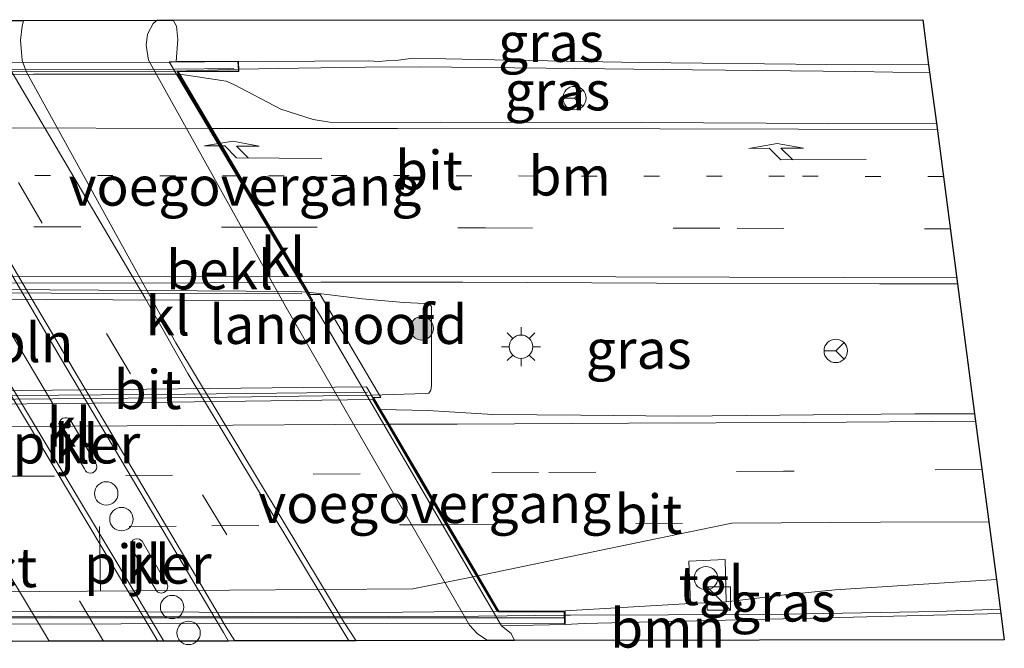
# Model space of a CAD drawing. Units: metres. Extents: x 106938 to 109171, y 399998 to 406251.
# Drawn here: x 109074 to 109137, y 401709 to 401749 of the extents above; entities that cross this region are included whole.
import ezdxf
from ezdxf.enums import TextEntityAlignment as Align

# ---------------------------------------------------------------- set-up
doc = ezdxf.new("R2010")
doc.units = ezdxf.units.M
doc.linetypes.add('VW-1-3_STREEP', pattern=[4, 1, -3])
doc.linetypes.add('VW-3-9_STREEP', pattern=[12, 3, -9])
doc.layers.get('0').update_dxf_attribs({"lineweight": 25})
for name, color, linetype, lineweight in [('B-ME-AL-OVERIG-L-B1', 7, 'Continuous', 18), ('B-ME-AL-OVERIG-S-B1', 7, 'Continuous', 18), ('B-ME-BV-GELEIDECONSTRUCTIE-GELEIDERAIL-L-B1', 213, 'BV-GELEIDERAIL', 18), ('B-ME-BV-GELEIDECONSTRUCTIE-GELEIDERAIL-L-B2', 213, 'BV-GELEIDERAIL', 18), ('B-ME-GR-BOOM-GV-B6', 93, 'Continuous', 18), ('B-ME-GR-BOOM-S-B1', 93, 'Continuous', 18), ('B-ME-GW-KRUINLIJN-L-B1', 93, 'Continuous', 18), ('B-ME-GW-TEENLIJN-L-B1', 93, 'Continuous', 18), ('B-ME-IE-GRASLAND-GV-B6', 93, 'Continuous', 18), ('B-ME-IE-INRICHTINGSELEMENT-S-B1', 253, 'Continuous', 18), ('B-ME-IE-MEUBILAIR_WEGMEUBILAIR-LICHTMAST-S-B1', 8, 'Continuous', 18), ('B-ME-KW-LANDHOOFD-GV-B6', 173, 'Continuous', 18), ('B-ME-KW-LEUNING-L-B2', 8, 'Continuous', 18), ('B-ME-KW-PIJLER-GV-B6', 173, 'Continuous', 18), ('B-ME-KW-VIADUCT-GV-B7', 173, 'Continuous', 18), ('B-ME-KW-VOEGOVERGANG-L-B2', 8, 'Continuous', 18), ('B-ME-OB-BEKLEDING-GV-B6', 253, 'Continuous', 18), ('B-ME-VH-VERH_SOORT-BETON-OVERIG-GV-B6', 8, 'IE-TERREINAFSCHEIDING-NATUURLIJK-HOUTWAL', 18), ('B-ME-VH-VERH_SOORT-BITUMEN-GV-B6', 8, 'IE-TERREINAFSCHEIDING-NATUURLIJK-HOUTWAL', 18), ('B-ME-VH-VERH_SOORT-BITUMEN-GV-B7', 8, 'Continuous', 18), ('B-ME-VH-VERH_SOORT-KLINKERS-GV-B6', 8, 'IE-TERREINAFSCHEIDING-NATUURLIJK-HOUTWAL', 18), ('B-ME-VH-VERH_SOORT-TEGELS-GV-B6', 8, 'Continuous', 18), ('B-ME-VW-MARKERING-13STREEP-045-L-B1', 255, 'VW-1-3_STREEP', 18), ('B-ME-VW-MARKERING-13STREEP-045-L-B2', 255, 'VW-1-3_STREEP', 18), ('B-ME-VW-MARKERING-39STREEP-015-L-B1', 255, 'VW-3-9_STREEP', 18), ('B-ME-VW-MARKERING-39STREEP-015-L-B2', 255, 'VW-3-9_STREEP', 18), ('B-ME-VW-MARKERING-PIJLRE750-S-B1', 7, 'Continuous', 18), ('B-ME-VW-MARKERING-STREEP-015-L-B1', 7, 'Continuous', 18), ('B-ME-VW-MARKERING-STREEP-015-L-B2', 7, 'Continuous', 18), ('B-ME-VW-MEUBILAIR_WEGMEUBILAIR-RONA-S-B1', 8, 'Continuous', 18)]:
    doc.layers.add(name, color=color, linetype=linetype, lineweight=lineweight)
doc.layers.add('B-ME-KG-KADASTRAAL-OPNAMEDTMGRENS-L-B1', color=10, linetype='Continuous')
doc.styles.add('NLCS-ISO', font='NLCS-ISO.TTF')
doc.linetypes.add('BV-GELEIDERAIL', pattern='A,10,-3,[108,NLCS.SHX,S=1,R=0,X=0,Y=0],-3', length=16)
doc.linetypes.add('IE-TERREINAFSCHEIDING-NATUURLIJK-HOUTWAL', pattern='A,7,-1.5,[67,NLCS.SHX,S=0.75,R=45,X=0,Y=0],-1.5,7,-1.5,[70,NLCS.SHX,S=0.75,R=0,X=0,Y=0],-1.5', length=20)

# ---------------------------------------------------------------- blocks, each defined once
blk = doc.blocks.new('pijlr')
for p, q in [((0, 0, 0.1), (5.45, 0, 0.1)), ((5.45, -0.75, 0.1), (4.7, 0, 0.1)), ((6.2, -0.75, 0.1), (5.45, 0, 0.1)), ((4, -0.75, 0.1), (5.45, -0.75, 0.1)), ((5.7, -1.05, 0.1), (4, -0.75, 0.1)), ((7.5, -0.75, 0.1), (5.7, -1.05, 0.1)), ((7.5, -0.75, 0.1), (6.2, -0.75, 0.1))]:
    blk.add_line(p, q)
blk = doc.blocks.new('boom')
h = blk.add_hatch(color=256)
edge = h.paths.add_edge_path()
edge.add_arc((0, 0), 0.75, 0, 360)
blk.add_circle((0, 0), 0.75)
blk = doc.blocks.new('kast')
blk.add_line((-0.75, -0.75), (0.75, 0.75))
blk.add_lwpolyline([(-0.75, 0.75), (0.75, 0.75), (0.75, -0.75), (-0.75, -0.75)], close=True)
blk = doc.blocks.new('dtb')
blk.add_circle((0, 0), 0.75)
blk = doc.blocks.new('lantaarnpaal')
for p, q in [((-0.884, 0.884), (-0.53, 0.53)), ((0, 0.75), (0, 1.25)), ((0.53, 0.53), (0.884, 0.884)), ((-0.75, 0), (-1.25, 0)), ((0.75, 0), (1.25, 0)), ((-0.53, -0.53), (-0.884, -0.884)), ((0.53, -0.53), (0.884, -0.884)), ((0, -0.75), (0, -1.25))]:
    blk.add_line(p, q)
blk.add_circle((0, 0), 0.75)
blk = doc.blocks.new('wegwijzer')
for q in [(0, 0.75), (-0.53, -0.53), (0.53, -0.53)]:
    blk.add_line((0, 0), q)
blk.add_circle((0, 0), 0.75)

msp = doc.modelspace()

# ---------------------------------------------------------------- linework, layer by layer
at = {"layer": 'B-ME-AL-OVERIG-L-B1'}
msp.add_line((109070.9941, 401732.2519, 1.852), (109075.8932, 401724.0085, 1.8552), dxfattribs=at)
at = {"layer": 'B-ME-BV-GELEIDECONSTRUCTIE-GELEIDERAIL-L-B1'}
for points in [[(109087.694, 401745.631, 10.053), (109091.481, 401745.696, 10.022), (109095.74, 401745.759, 9.991), (109099.251, 401745.785, 10), (109107.316, 401745.696, 9.978), (109116.677, 401745.579, 9.904), (109127.141, 401745.474, 9.715), (109131.861, 401745.388, 9.663)], [(109092.078, 401731.354, 10.407), (109095.573, 401730.937, 10.323), (109098.198, 401730.697, 10.251), (109099.575, 401730.63, 10.186), (109099.851, 401730.576, 10.179), (109099.981, 401730.448, 10.184), (109099.993, 401725.364, 10.288), (109099.955, 401725.089, 10.298), (109099.828, 401724.901, 10.32), (109099.626, 401724.867, 10.318), (109096.14, 401724.766, 10.385)], [(109136.377, 401711.079, 9.669), (109132.361, 401710.931, 9.612), (109121.415, 401710.728, 9.857), (109108.878, 401710.701, 10.167), (109108.489, 401710.701, 10.173)]]:
    msp.add_polyline3d(points, dxfattribs=at)
at = {"layer": 'B-ME-BV-GELEIDECONSTRUCTIE-GELEIDERAIL-L-B2'}
msp.add_line((109083.6278, 401745.5005, 10.166), (109087.6935, 401745.6312, 10.0531), dxfattribs=at)
for points in [[(109083.6278, 401745.5006, 10.1663), (109067.1317, 401745.4479, 10.1674), (109040.6019, 401745.3846, 10.1664), (109007.2993, 401745.2881, 10.1674)], [(109015.2928, 401731.7308, 10.3723), (109030.5182, 401731.7427, 10.3538), (109050.1432, 401731.671, 10.2984), (109075.5686, 401731.5071, 10.2548), (109091.2646, 401731.4027, 10.2548), (109092.0783, 401731.3537, 10.4068)], [(109096.1399, 401724.7662, 10.3849), (109085.3979, 401724.626, 10.3849), (109063.7239, 401724.427, 10.3849), (109041.157, 401724.1809, 10.3849), (109025.6749, 401724.0983, 10.3849), (109019.715, 401724.1018, 10.4699)], [(109108.4889, 401710.7009, 10.1734), (109102.9993, 401710.6204, 10.291), (109091.4386, 401710.5816, 10.3138), (109075.573, 401710.618, 10.3138), (109054.921, 401710.6112, 10.386), (109028.563, 401710.5384, 10.3266), (109024.7698, 401710.5469, 10.3266)]]:
    msp.add_polyline3d(points, dxfattribs=at)
at = {"layer": 'B-ME-GR-BOOM-GV-B6'}
msp.add_polyline3d([(109105.2992, 401709.069, 7.9959), (109105.0881, 401709.5168, 7.8844), (109104.468, 401710.0141, 7.9035), (109108.551, 401710.103, 9.481), (109109.754, 401710.165, 9.289), (109114.16, 401710.265, 9.233), (109125.268, 401710.524, 9.116), (109136.413, 401710.799, 9.083), (109136.634, 401709.121, 7.707), (109105.2992, 401709.069, 7.9959)], dxfattribs=at)
at = {"layer": 'B-ME-GW-KRUINLIJN-L-B1'}
for points in [[(109082.444, 401748.759, 7.547), (109082.178, 401748.547, 7.56), (109081.821, 401747.875, 7.662), (109081.737, 401747.161, 7.685), (109081.883, 401746.206, 7.713), (109090.774, 401730.224, 8.039), (109102.425, 401710.05, 7.453), (109102.916, 401709.509, 7.443), (109103.577, 401709.066, 7.474)], [(109087.638, 401746.135, 9.025), (109089.1, 401746.109, 9.452), (109095.966, 401746.165, 8.971), (109096.644, 401746.128, 8.599), (109097.097, 401746.156, 8.392), (109097.874, 401746.198, 8.76), (109098.824, 401746.336, 9.097), (109105.07, 401746.214, 9.12), (109113.322, 401746.052, 9.146), (109125.273, 401745.919, 9.022), (109131.794, 401745.9, 8.808)], [(109136.413, 401710.799, 9.083), (109125.268, 401710.524, 9.116), (109114.16, 401710.265, 9.233), (109109.754, 401710.165, 9.289), (109108.551, 401710.103, 9.481)]]:
    msp.add_polyline3d(points, dxfattribs=at)
at = {"layer": 'B-ME-GW-TEENLIJN-L-B1'}
for points in [[(109095.168, 401709.052, 1.811), (109094.409, 401710.226, 1.826), (109083.632, 401728.117, 1.77), (109074.075, 401745.428, 1.729), (109073.809, 401746.184, 1.729), (109073.704, 401747.489, 1.766), (109073.802, 401748.37, 1.775), (109073.885, 401748.753, 1.776)], [(109104.468, 401710.0141, 7.9035), (109105.0881, 401709.5168, 7.8844), (109105.2992, 401709.069, 7.9959)]]:
    msp.add_polyline3d(points, dxfattribs=at)
at = {"layer": 'B-ME-IE-GRASLAND-GV-B6'}
for points in [[(109075.53, 401709.019, 1.713), (109073.169, 401709.015, 1.838), (109060.84, 401729.805, 1.766), (109049.379, 401748.735, 1.769), (109051.68, 401748.737, 1.752), (109063.434, 401729.131, 1.759), (109075.289, 401709.428, 1.714), (109075.53, 401709.019, 1.713)], [(109131.794, 401745.9, 8.808), (109125.273, 401745.919, 9.022), (109113.322, 401746.052, 9.146), (109105.07, 401746.214, 9.12), (109098.824, 401746.336, 9.097), (109097.874, 401746.198, 8.76), (109097.097, 401746.156, 8.392), (109096.644, 401746.128, 8.599), (109095.966, 401746.165, 8.971), (109089.1, 401746.109, 9.452), (109087.638, 401746.135, 9.025), (109083.648, 401746.111, 8.256), (109083.752, 401747.533, 8.134), (109083.677, 401748.387, 7.803), (109083.464, 401748.76, 7.603), (109131.413, 401748.795, 6.561), (109131.794, 401745.9, 8.808)], [(109131.794, 401745.9, 8.808), (109132.286, 401742.163, 9.009), (109125.397, 401742.149, 9.061), (109113.394, 401742.218, 9.245), (109100.544, 401742.241, 9.287), (109093.623, 401742.207, 9.326), (109092.423, 401742.4, 9.358), (109090.352, 401743.071, 9.384), (109087.337, 401744.643, 9.384), (109086.861, 401744.869, 9.432), (109085.013, 401745.14, 9.432), (109083.881, 401745.3, 9.435), (109083.793, 401745.449, 9.397), (109087.671, 401745.489, 9.386), (109087.638, 401746.135, 9.025), (109089.1, 401746.109, 9.452), (109095.966, 401746.165, 8.971), (109096.644, 401746.128, 8.599), (109097.097, 401746.156, 8.392), (109097.874, 401746.198, 8.76), (109098.824, 401746.336, 9.097), (109105.07, 401746.214, 9.12), (109113.322, 401746.052, 9.146), (109125.273, 401745.919, 9.022), (109131.794, 401745.9, 8.808)], [(109133.637, 401731.895, 9.221), (109134.732, 401723.577, 9.274), (109130.91, 401723.573, 9.322), (109115.797, 401723.418, 9.427), (109109.548, 401723.486, 9.459), (109103.905, 401723.533, 9.568), (109099.745, 401723.793, 9.62), (109096.732, 401723.854, 9.693), (109096.283, 401724.621, 9.697), (109096.754, 401724.625, 9.709), (109092.862, 401731.215, 9.735), (109092.215, 401731.22, 9.736), (109091.761, 401731.988, 9.583), (109092.917, 401731.991, 9.583), (109101.988, 401731.993, 9.56), (109114.373, 401731.946, 9.399), (109128.653, 401731.901, 9.29), (109133.637, 401731.895, 9.221)], [(109136.413, 401710.799, 9.083), (109125.268, 401710.524, 9.116), (109114.16, 401710.265, 9.233), (109109.754, 401710.165, 9.289), (109108.551, 401710.103, 9.481), (109108.531, 401710.96, 9.341), (109116.563, 401711.442, 9.199), (109118.843, 401711.539, 9.186), (109120.271, 401711.709, 9.177), (109122.567, 401711.988, 9.221), (109125.816, 401712.306, 9.141), (109136.128, 401712.964, 9.127), (109136.413, 401710.799, 9.083)]]:
    msp.add_polyline3d(points, dxfattribs=at)
at = {"layer": 'B-ME-KG-KADASTRAAL-OPNAMEDTMGRENS-L-B1'}
msp.add_polyline3d([(109071.18, 401748.751, 1.786), (109073.885, 401748.753, 1.776), (109082.444, 401748.759, 7.547), (109083.464, 401748.76, 7.603), (109131.413, 401748.795, 6.561), (109131.794, 401745.9, 8.808), (109132.286, 401742.163, 9.009), (109133.637, 401731.895, 9.221), (109134.732, 401723.577, 9.274), (109136.128, 401712.964, 9.127), (109136.413, 401710.799, 9.083), (109136.634, 401709.121, 7.707), (109105.2992, 401709.069, 7.9959), (109103.577, 401709.066, 7.474), (109095.168, 401709.052, 1.811), (109094.697, 401709.051, 1.723), (109094.344, 401709.05, 1.68), (109090.935, 401709.045, 1.774), (109087.397, 401709.039, 1.804), (109087.012, 401709.038, 1.774), (109082.861, 401709.031, 1.793), (109082.484, 401709.03, 1.791), (109079.012, 401709.025, 1.836), (109075.53, 401709.019, 1.713), (109073.169, 401709.015, 1.838)], dxfattribs=at)
at = {"layer": 'B-ME-KW-LANDHOOFD-GV-B6'}
msp.add_polyline3d([(109083.793, 401745.449, 9.397), (109083.881, 401745.3, 9.435), (109085.928, 401741.842, 9.444), (109087.729, 401738.8, 9.495), (109089.67, 401735.52, 9.6), (109091.543, 401732.356, 9.604), (109091.761, 401731.988, 9.583), (109092.215, 401731.22, 9.736), (109092.862, 401731.215, 9.735), (109096.754, 401724.625, 9.709), (109096.283, 401724.621, 9.697), (109096.732, 401723.854, 9.693), (109097.29, 401722.904, 9.636), (109099.133, 401719.758, 9.597), (109101.054, 401716.481, 9.54), (109102.971, 401713.21, 9.498), (109104.172, 401711.161, 9.427), (109104.296, 401710.95, 9.416), (109108.531, 401710.96, 9.341), (109108.551, 401710.103, 9.481), (109104.468, 401710.0141, 7.9035), (109093.164, 401729.363, 8.016), (109083.212, 401746.108, 8.167), (109083.648, 401746.111, 8.256), (109087.638, 401746.135, 9.025), (109087.671, 401745.489, 9.386), (109083.793, 401745.449, 9.397)], dxfattribs=at)
at = {"layer": 'B-ME-KW-LEUNING-L-B2'}
msp.add_line((109083.569, 401745.631, 9.588), (109087.341, 401745.682, 9.629), dxfattribs=at)
for points in [[(109007.127, 401745.523, 9.706), (109018.931, 401745.494, 9.643), (109035.003, 401745.536, 9.718), (109050.619, 401745.573, 9.735), (109064.643, 401745.605, 9.738), (109083.569, 401745.631, 9.588)], [(109015.919, 401731.588, 9.968), (109027.723, 401731.57, 10.099), (109044.27, 401731.535, 10.135), (109058.181, 401731.417, 10.13), (109075.65, 401731.287, 9.951), (109088.845, 401731.26, 9.972), (109091.704, 401731.273, 9.852)], [(109095.894, 401724.964, 9.849), (109084.277, 401724.822, 9.969), (109070.721, 401724.73, 10.041), (109059.824, 401724.63, 10.041), (109050.389, 401724.487, 10.041), (109038.01, 401724.425, 10.052), (109019.789, 401724.267, 9.938)], [(109023.408, 401710.478, 9.548), (109028.262, 401710.458, 9.559), (109037.182, 401710.487, 9.69), (109047.712, 401710.511, 9.919), (109059.606, 401710.521, 9.829), (109072.42, 401710.513, 9.766), (109083.465, 401710.528, 9.73), (109095.833, 401710.53, 9.757), (109108.445, 401710.517, 9.547)]]:
    msp.add_polyline3d(points, dxfattribs=at)
at = {"layer": 'B-ME-KW-PIJLER-GV-B6'}
for points in [[(109076.2328, 401722.6771, 1.8304), (109076.2049, 401722.7211, 1.8594), (109076.1622, 401722.8403, 1.8594), (109076.1584, 401722.9669, 1.8594), (109076.2017, 401723.1004, 1.8539), (109076.271, 401723.1987, 1.8546), (109076.3346, 401723.2517, 1.8549), (109076.4144, 401723.2933, 1.8641), (109076.5232, 401723.328, 1.8621), (109076.6326, 401723.3154, 1.8648), (109076.7441, 401723.2904, 1.8618), (109076.8375, 401723.21, 1.8594), (109076.9052, 401723.1267, 1.8594), (109078.5164, 401720.3899, 1.8748), (109078.5536, 401720.3113, 1.8748), (109078.5758, 401720.1866, 1.8748), (109078.5585, 401720.0612, 1.8748), (109078.5032, 401719.9472, 1.8748), (109078.4154, 401719.8559, 1.8748), (109078.3037, 401719.7962, 1.8748), (109078.1791, 401719.774, 1.8748), (109078.0536, 401719.7913, 1.8748), (109077.9397, 401719.8466, 1.8748), (109077.8484, 401719.9343, 1.8748), (109077.7887, 401720.046, 1.8748), (109076.2328, 401722.6771, 1.8304)], [(109080.8231, 401714.9396, 1.8354), (109080.7662, 401715.0549, 1.8462), (109080.748, 401715.1808, 1.8462), (109080.7627, 401715.2657, 1.8462), (109080.7845, 401715.3408, 1.8464), (109080.8291, 401715.4186, 1.8462), (109080.887, 401715.4811, 1.8502), (109081.014, 401715.5561, 1.8519), (109081.1474, 401715.5854, 1.8509), (109081.3124, 401715.5614, 1.8475), (109081.3981, 401715.5005, 1.8462), (109081.4723, 401715.4286, 1.8462), (109083.0244, 401712.7667, 1.8647), (109083.0833, 401712.6662, 1.8647), (109083.1121, 401712.5423, 1.8647), (109083.1013, 401712.4156, 1.8647), (109083.0519, 401712.2984, 1.8647), (109082.9686, 401712.2023, 1.8647), (109082.8597, 401712.1365, 1.8647), (109082.7359, 401712.1076, 1.8647), (109082.6092, 401712.1185, 1.8647), (109082.492, 401712.1679, 1.8647), (109082.3958, 401712.2511, 1.8647), (109080.8231, 401714.9396, 1.8354)]]:
    msp.add_polyline3d(points, dxfattribs=at)
at = {"layer": 'B-ME-KW-VIADUCT-GV-B7'}
for points in [[(109087.607, 401746.111, 9.385), (109087.643, 401745.516, 9.387), (109083.716, 401745.481, 9.392), (109092.403, 401730.805, 9.599), (109015.611, 401731.197, 9.774), (109007.167, 401745.35, 9.42), (109006.674, 401745.369, 9.417), (109002.31, 401746.089, 9.412), (109002.433, 401746.773, 9.409), (109006.608, 401745.918, 9.406), (109083.359, 401746.085, 9.384), (109087.607, 401746.111, 9.385)], [(109108.502, 401710.16, 9.406), (109023.363, 401710.088, 9.588), (109023.362, 401710.793, 9.595), (109027.759, 401710.79, 9.597), (109019.484, 401724.484, 9.771), (109095.831, 401725.293, 9.723), (109104.263, 401710.908, 9.42), (109108.484, 401710.904, 9.41), (109108.502, 401710.16, 9.406)]]:
    msp.add_polyline3d(points, dxfattribs=at)
at = {"layer": 'B-ME-KW-VOEGOVERGANG-L-B2'}
for p, q in [((109092.403, 401730.805, 9.599), (109083.716, 401745.481, 9.392)), ((109096.1399, 401724.7662, 10.3849), (109104.263, 401710.908, 9.42))]:
    msp.add_line(p, q, dxfattribs=at)
at = {"layer": 'B-ME-OB-BEKLEDING-GV-B6'}
msp.add_polyline3d([(109103.577, 401709.066, 7.474), (109095.168, 401709.052, 1.811), (109094.409, 401710.226, 1.826), (109083.632, 401728.117, 1.77), (109074.075, 401745.428, 1.729), (109073.809, 401746.184, 1.729), (109073.704, 401747.489, 1.766), (109073.802, 401748.37, 1.775), (109073.885, 401748.753, 1.776), (109082.444, 401748.759, 7.547), (109082.178, 401748.547, 7.56), (109081.821, 401747.875, 7.662), (109081.737, 401747.161, 7.685), (109081.883, 401746.206, 7.713), (109090.774, 401730.224, 8.039), (109102.425, 401710.05, 7.453), (109102.916, 401709.509, 7.443), (109103.577, 401709.066, 7.474)], dxfattribs=at)
at = {"layer": 'B-ME-VH-VERH_SOORT-BETON-OVERIG-GV-B6'}
msp.add_polyline3d([(109060.428, 401746.738, 1.819), (109069.763, 401731.02, 1.733), (109072.374, 401726.548, 1.72), (109082.076, 401710.349, 1.797), (109082.861, 401709.031, 1.793), (109082.484, 401709.03, 1.791), (109081.797, 401710.185, 1.794), (109072.094, 401726.384, 1.718), (109069.484, 401730.856, 1.73), (109058.86, 401748.742, 1.828), (109059.237, 401748.742, 1.83), (109060.428, 401746.738, 1.819)], dxfattribs=at)
at = {"layer": 'B-ME-VH-VERH_SOORT-BITUMEN-GV-B6'}
for points in [[(109082.484, 401709.03, 1.791), (109079.012, 401709.025, 1.836), (109075.53, 401709.019, 1.713), (109075.289, 401709.428, 1.714), (109063.434, 401729.131, 1.759), (109051.68, 401748.737, 1.752), (109055.308, 401748.739, 1.903), (109058.86, 401748.742, 1.828), (109069.484, 401730.856, 1.73), (109072.094, 401726.384, 1.718), (109081.797, 401710.185, 1.794), (109082.484, 401709.03, 1.791)], [(109094.697, 401709.051, 1.723), (109094.344, 401709.05, 1.68), (109090.935, 401709.045, 1.774), (109087.397, 401709.039, 1.804), (109087.012, 401709.038, 1.774), (109086.674, 401709.589, 1.772), (109076.254, 401727.147, 1.83), (109063.585, 401748.745, 1.86), (109063.993, 401748.746, 1.861), (109067.526, 401748.748, 1.799), (109070.828, 401748.751, 1.787), (109071.18, 401748.751, 1.786), (109081.665, 401730.975, 1.689), (109084.397, 401726.162, 1.732), (109094.063, 401710.112, 1.676), (109094.697, 401709.051, 1.723)], [(109086.861, 401744.869, 9.432), (109087.337, 401744.643, 9.384), (109090.352, 401743.071, 9.384), (109092.423, 401742.4, 9.358), (109093.623, 401742.207, 9.326), (109100.544, 401742.241, 9.287), (109113.394, 401742.218, 9.245), (109125.397, 401742.149, 9.061), (109132.286, 401742.163, 9.009), (109133.637, 401731.895, 9.221), (109128.653, 401731.901, 9.29), (109114.373, 401731.946, 9.399), (109101.988, 401731.993, 9.56), (109092.917, 401731.991, 9.583), (109091.761, 401731.988, 9.583), (109091.543, 401732.356, 9.604), (109089.67, 401735.52, 9.6), (109087.729, 401738.8, 9.495), (109085.928, 401741.842, 9.444), (109083.881, 401745.3, 9.435), (109085.013, 401745.14, 9.432), (109086.861, 401744.869, 9.432)], [(109134.732, 401723.577, 9.274), (109136.128, 401712.964, 9.127), (109125.816, 401712.306, 9.141), (109122.567, 401711.988, 9.221), (109120.271, 401711.709, 9.177), (109118.843, 401711.539, 9.186), (109118.771, 401714.244, 9.186), (109116.445, 401714.15, 9.282), (109116.563, 401711.442, 9.199), (109108.531, 401710.96, 9.341), (109104.296, 401710.95, 9.416), (109104.172, 401711.161, 9.427), (109102.971, 401713.21, 9.498), (109101.054, 401716.481, 9.54), (109099.133, 401719.758, 9.597), (109097.29, 401722.904, 9.636), (109096.732, 401723.854, 9.693), (109099.745, 401723.793, 9.62), (109103.905, 401723.533, 9.568), (109109.548, 401723.486, 9.459), (109115.797, 401723.418, 9.427), (109130.91, 401723.573, 9.322), (109134.732, 401723.577, 9.274)]]:
    msp.add_polyline3d(points, dxfattribs=at)
at = {"layer": 'B-ME-VH-VERH_SOORT-BITUMEN-GV-B7'}
for points in [[(109061.658, 401745.291, 9.525), (109074.521, 401745.313, 9.491), (109083.754, 401745.318, 9.435), (109085.812, 401741.842, 9.445), (109087.612, 401738.8, 9.496), (109089.554, 401735.52, 9.599), (109091.427, 401732.355, 9.604), (109091.648, 401731.983, 9.583)], [(109091.648, 401731.983, 9.583), (109085.818, 401731.951, 9.609), (109072.267, 401731.94, 9.717)], [(109104.181, 401710.949, 9.42), (109098.144, 401710.887, 9.444), (109088.448, 401710.864, 9.451), (109078.471, 401710.925, 9.514), (109067.292, 401710.875, 9.518), (109054.833, 401710.921, 9.546), (109042.019, 401710.801, 9.581), (109030.178, 401710.864, 9.581), (109027.794, 401710.829, 9.504), (109024.691, 401715.964, 9.652), (109022.685, 401719.284, 9.674), (109020.794, 401722.413, 9.737), (109019.974, 401723.77, 9.761), (109033.628, 401723.804, 9.753), (109056.106, 401724.06, 9.697), (109076.69, 401724.245, 9.636), (109096.245, 401724.488, 9.627), (109097.174, 401722.903, 9.636), (109099.018, 401719.757, 9.597), (109100.938, 401716.481, 9.541), (109102.868, 401713.189, 9.498), (109104.181, 401710.949, 9.42)]]:
    msp.add_polyline3d(points, dxfattribs=at)
at = {"layer": 'B-ME-VH-VERH_SOORT-KLINKERS-GV-B6'}
for points in [[(109087.012, 401709.038, 1.774), (109082.861, 401709.031, 1.793), (109082.076, 401710.349, 1.797), (109072.374, 401726.548, 1.72), (109069.763, 401731.02, 1.733), (109060.428, 401746.738, 1.819), (109063.585, 401748.745, 1.86), (109076.254, 401727.147, 1.83), (109086.674, 401709.589, 1.772), (109087.012, 401709.038, 1.774)], [(109095.168, 401709.052, 1.811), (109094.697, 401709.051, 1.723), (109094.063, 401710.112, 1.676), (109084.397, 401726.162, 1.732), (109081.665, 401730.975, 1.689), (109071.18, 401748.751, 1.786), (109073.885, 401748.753, 1.776), (109073.802, 401748.37, 1.775), (109073.704, 401747.489, 1.766), (109073.809, 401746.184, 1.729), (109074.075, 401745.428, 1.729), (109083.632, 401728.117, 1.77), (109094.409, 401710.226, 1.826), (109095.168, 401709.052, 1.811)], [(109083.648, 401746.111, 8.256), (109083.212, 401746.108, 8.167), (109093.164, 401729.363, 8.016), (109104.468, 401710.0141, 7.9035), (109105.0881, 401709.5168, 7.8844), (109105.2992, 401709.069, 7.9959), (109103.577, 401709.066, 7.474), (109102.916, 401709.509, 7.443), (109102.425, 401710.05, 7.453), (109090.774, 401730.224, 8.039), (109081.883, 401746.206, 7.713), (109081.737, 401747.161, 7.685), (109081.821, 401747.875, 7.662), (109082.178, 401748.547, 7.56), (109082.444, 401748.759, 7.547), (109083.464, 401748.76, 7.603), (109083.677, 401748.387, 7.803), (109083.752, 401747.533, 8.134), (109083.648, 401746.111, 8.256)], [(109076.2328, 401722.6771, 1.8304), (109077.7887, 401720.046, 1.8748), (109077.8484, 401719.9343, 1.8748), (109077.9397, 401719.8466, 1.8748), (109078.0536, 401719.7913, 1.8748), (109078.1791, 401719.774, 1.8748), (109078.3037, 401719.7962, 1.8748), (109078.4154, 401719.8559, 1.8748), (109078.5032, 401719.9472, 1.8748), (109078.5585, 401720.0612, 1.8748), (109078.5758, 401720.1866, 1.8748), (109078.5536, 401720.3113, 1.8748), (109078.5164, 401720.3899, 1.8748), (109076.9052, 401723.1267, 1.8594), (109076.8375, 401723.21, 1.8594), (109076.7441, 401723.2904, 1.8618), (109076.6326, 401723.3154, 1.8648), (109076.5232, 401723.328, 1.8621), (109076.4144, 401723.2933, 1.8641), (109076.3346, 401723.2517, 1.8549), (109076.271, 401723.1987, 1.8546), (109076.2017, 401723.1004, 1.8539), (109076.1584, 401722.9669, 1.8594), (109076.1622, 401722.8403, 1.8594), (109076.2049, 401722.7211, 1.8594), (109076.2328, 401722.6771, 1.8304)], [(109080.8231, 401714.9396, 1.8354), (109082.3958, 401712.2511, 1.8647), (109082.492, 401712.1679, 1.8647), (109082.6092, 401712.1185, 1.8647), (109082.7359, 401712.1076, 1.8647), (109082.8597, 401712.1365, 1.8647), (109082.9686, 401712.2023, 1.8647), (109083.0519, 401712.2984, 1.8647), (109083.1013, 401712.4156, 1.8647), (109083.1121, 401712.5423, 1.8647), (109083.0833, 401712.6662, 1.8647), (109083.0244, 401712.7667, 1.8647), (109081.4723, 401715.4286, 1.8462), (109081.3981, 401715.5005, 1.8462), (109081.3124, 401715.5614, 1.8475), (109081.1474, 401715.5854, 1.8509), (109081.014, 401715.5561, 1.8519), (109080.887, 401715.4811, 1.8502), (109080.8291, 401715.4186, 1.8462), (109080.7845, 401715.3408, 1.8464), (109080.7627, 401715.2657, 1.8462), (109080.748, 401715.1808, 1.8462), (109080.7662, 401715.0549, 1.8462), (109080.8231, 401714.9396, 1.8354)]]:
    msp.add_polyline3d(points, dxfattribs=at)
at = {"layer": 'B-ME-VH-VERH_SOORT-TEGELS-GV-B6'}
msp.add_polyline3d([(109118.843, 401711.539, 9.186), (109116.563, 401711.442, 9.199), (109116.445, 401714.15, 9.282), (109118.771, 401714.244, 9.186), (109118.843, 401711.539, 9.186)], dxfattribs=at)
at = {"layer": 'B-ME-VW-MARKERING-13STREEP-045-L-B1'}
msp.add_polyline3d([(109132.733, 401738.76, 9.134), (109122.577, 401738.782, 9.234), (109106.559, 401738.79, 9.389), (109094.568, 401738.829, 9.476), (109087.729, 401738.8, 9.495)], dxfattribs=at)
at = {"layer": 'B-ME-VW-MARKERING-13STREEP-045-L-B2'}
msp.add_polyline3d([(109087.612, 401738.8, 9.496), (109066.576, 401738.847, 9.644), (109046.436, 401738.891, 9.712), (109026.337, 401738.922, 9.7), (109011.078, 401738.897, 9.597)], dxfattribs=at)
at = {"layer": 'B-ME-VW-MARKERING-39STREEP-015-L-B1'}
msp.add_line((109101.054, 401716.481, 9.54), (109119.198, 401716.588, 9.365), dxfattribs=at)
for points in [[(109079.012, 401709.025, 1.836), (109069.113, 401725.615, 1.806), (109055.308, 401748.739, 1.903)], [(109067.526, 401748.748, 1.799), (109079.195, 401728.704, 1.78), (109090.935, 401709.045, 1.774)], [(109089.67, 401735.52, 9.6), (109103.443, 401735.466, 9.48), (109119.535, 401735.452, 9.326), (109133.174, 401735.415, 9.139)], [(109135.2, 401720.016, 9.246), (109122.503, 401719.906, 9.405), (109106.841, 401719.827, 9.47), (109099.133, 401719.758, 9.597)]]:
    msp.add_polyline3d(points, dxfattribs=at)
at = {"layer": 'B-ME-VW-MARKERING-39STREEP-015-L-B2'}
for points in [[(109089.554, 401735.52, 9.599), (109070.269, 401735.547, 9.624), (109054.28, 401735.56, 9.677), (109038.198, 401735.586, 9.725), (109026.185, 401735.646, 9.713)], [(109022.685, 401719.284, 9.674), (109041.062, 401719.388, 9.737), (109060.877, 401719.505, 9.715), (109080.425, 401719.62, 9.666), (109099.018, 401719.757, 9.597)], [(109100.938, 401716.481, 9.541), (109083.644, 401716.393, 9.606), (109059.615, 401716.225, 9.661), (109041.619, 401716.119, 9.685), (109031.444, 401716.034, 9.666)]]:
    msp.add_polyline3d(points, dxfattribs=at)
at = {"layer": 'B-ME-VW-MARKERING-STREEP-015-L-B1'}
for points in [[(109087.397, 401709.039, 1.804), (109086.8096, 401709.9836, 1.781), (109077.3988, 401725.8766, 1.85), (109074.4343, 401730.8836, 1.824), (109064.8237, 401747.2551, 1.867), (109063.993, 401748.746, 1.861)], [(109085.928, 401741.842, 9.444), (109097.81, 401741.83, 9.384), (109114.591, 401741.807, 9.299), (109132.339, 401741.76, 9.029)], [(109133.587, 401732.275, 9.213), (109111.774, 401732.332, 9.384), (109091.543, 401732.356, 9.604)], [(109134.793, 401723.111, 9.274), (109123.766, 401723.026, 9.406), (109112.603, 401722.975, 9.478), (109101.632, 401722.92, 9.597), (109097.29, 401722.904, 9.636)], [(109102.971, 401713.21, 9.498), (109111.858, 401715.066, 9.415), (109119.198, 401716.588, 9.365), (109128.719, 401716.635, 9.25), (109135.642, 401716.663, 9.224)]]:
    msp.add_polyline3d(points, dxfattribs=at)
at = {"layer": 'B-ME-VW-MARKERING-STREEP-015-L-B2'}
msp.add_line((109078.81, 401712.237, 9.542), (109078.757, 401716.359, 9.617), dxfattribs=at)
for points in [[(109085.812, 401741.842, 9.445), (109071.222, 401741.87, 9.519), (109056.062, 401741.893, 9.573), (109037.095, 401741.954, 9.618), (109018.129, 401741.972, 9.621), (109009.239, 401741.981, 9.524)], [(109014.942, 401732.416, 9.75), (109017.16, 401732.449, 9.753), (109020.966, 401732.433, 9.788), (109050.373, 401732.444, 9.747), (109068.216, 401732.393, 9.668), (109082.975, 401732.343, 9.648), (109091.427, 401732.355, 9.604)], [(109020.794, 401722.413, 9.737), (109038.225, 401722.531, 9.684), (109059.726, 401722.68, 9.647), (109083.978, 401722.827, 9.656), (109097.174, 401722.903, 9.636)], [(109102.868, 401713.189, 9.498), (109098.788, 401712.382, 9.502), (109087.057, 401712.296, 9.498), (109068.827, 401712.165, 9.594), (109059.11, 401712.11, 9.604), (109053.002, 401712.983, 9.645), (109044.642, 401714.144, 9.7), (109036.215, 401715.337, 9.706), (109031.444, 401716.034, 9.666), (109024.691, 401715.964, 9.652)]]:
    msp.add_polyline3d(points, dxfattribs=at)

# ---------------------------------------------------------------- block references
at = {"layer": 'B-ME-AL-OVERIG-S-B1', "rotation": 90}
for p in [(109079.182, 401718.4789, 1.8427), (109080.1537, 401716.8357, 1.8436), (109083.3941, 401711.21, 1.8325), (109084.4467, 401709.5538, 1.8219)]:
    msp.add_blockref('dtb', p, dxfattribs=at)
at = {"layer": 'B-ME-GR-BOOM-S-B1', "rotation": 90}
msp.add_blockref('boom', (109099.366, 401729.043, 9.591), dxfattribs=at)
at = {"layer": 'B-ME-IE-INRICHTINGSELEMENT-S-B1', "rotation": 90}
for name, p in [('dtb', (109117.544, 401713.058, 9.442)), ('kast', (109118.377, 401711.762, 9.442))]:
    msp.add_blockref(name, p, dxfattribs=at)
at = {"layer": 'B-ME-IE-MEUBILAIR_WEGMEUBILAIR-LICHTMAST-S-B1', "rotation": 90}
msp.add_blockref('lantaarnpaal', (109105.715, 401727.865, 9.511), dxfattribs=at)
at = {"layer": 'B-ME-VW-MARKERING-PIJLRE750-S-B1'}
for p, rotation in [((109092.963, 401739.92, 9.456), 179.566), ((109127.797, 401739.84, 9.2), 180.239)]:
    msp.add_blockref('pijlr', p, dxfattribs=dict(at, rotation=rotation))
at = {"layer": 'B-ME-VW-MEUBILAIR_WEGMEUBILAIR-RONA-S-B1', "rotation": 90}
for p in [(109109.138, 401743.78, 9.276), (109125.849, 401727.602, 9.387)]:
    msp.add_blockref('wegwijzer', p, dxfattribs=at)

# ---------------------------------------------------------------- texts
at = {"layer": 'B-ME-AL-OVERIG-L-B1', "ltscale": 0.2, "style": 'NLCS-ISO'}
msp.add_text('bbln', height=2.5, dxfattribs=at).set_placement((109073.4436, 401728.1302), align=Align.MIDDLE_CENTER)
at = {"layer": 'B-ME-GR-BOOM-GV-B6', "ltscale": 0.2, "style": 'NLCS-ISO'}
msp.add_text('bmn', height=2.5, dxfattribs=at).set_placement((109115.0934, 401709.8646), align=Align.MIDDLE_CENTER)
at = {"layer": 'B-ME-IE-GRASLAND-GV-B6', "ltscale": 0.2, "style": 'NLCS-ISO'}
for p in [(109107.629, 401747.3475), (109108.0395, 401744.2425), (109113.2465, 401727.7055), (109122.472, 401711.5335)]:
    msp.add_text('gras', height=2.5, dxfattribs=at).set_placement(p, align=Align.MIDDLE_CENTER)
at = {"layer": 'B-ME-KW-LANDHOOFD-GV-B6', "ltscale": 0.2, "style": 'NLCS-ISO'}
msp.add_text('landhoofd', height=2.5, dxfattribs=at).set_placement((109094.0275, 401729.2958), align=Align.MIDDLE_CENTER)
at = {"layer": 'B-ME-KW-PIJLER-GV-B6', "ltscale": 0.2, "style": 'NLCS-ISO'}
for p in [(109077.2727, 401721.6514), (109081.8418, 401713.9553)]:
    msp.add_text('pijler', height=2.5, dxfattribs=at).set_placement(p, align=Align.MIDDLE_CENTER)
at = {"layer": 'B-ME-KW-VIADUCT-GV-B7', "ltscale": 0.2, "style": 'NLCS-ISO'}
msp.add_text('viaduct', height=2.5, dxfattribs=at).set_placement((109068.8389, 401713.7311), align=Align.MIDDLE_CENTER)
at = {"layer": 'B-ME-KW-VOEGOVERGANG-L-B2', "ltscale": 0.2, "style": 'NLCS-ISO'}
for p in [(109088.0595, 401738.143), (109100.2014, 401717.8371)]:
    msp.add_text('voegovergang', height=2.5, dxfattribs=at).set_placement(p, align=Align.MIDDLE_CENTER)
at = {"layer": 'B-ME-OB-BEKLEDING-GV-B6', "ltscale": 0.2, "style": 'NLCS-ISO'}
msp.add_text('bekl', height=2.5, dxfattribs=at).set_placement((109086.4342, 401732.7823), align=Align.MIDDLE_CENTER)
at = {"layer": 'B-ME-VH-VERH_SOORT-BITUMEN-GV-B6', "ltscale": 0.2, "style": 'NLCS-ISO'}
for p in [(109099.826, 401739.1592), (109081.8279, 401725.125), (109113.8675, 401717.1555)]:
    msp.add_text('bit', height=2.5, dxfattribs=at).set_placement(p, align=Align.MIDDLE_CENTER)
at = {"layer": 'B-ME-VH-VERH_SOORT-KLINKERS-GV-B6', "ltscale": 0.2, "style": 'NLCS-ISO'}
for p in [(109090.4829, 401733.5984), (109083.1181, 401729.8373), (109076.8039, 401722.7243), (109077.2727, 401721.6514), (109081.8418, 401713.9553)]:
    msp.add_text('kl', height=2.5, dxfattribs=at).set_placement(p, align=Align.MIDDLE_CENTER)
at = {"layer": 'B-ME-VH-VERH_SOORT-TEGELS-GV-B6', "ltscale": 0.2, "style": 'NLCS-ISO'}
msp.add_text('tgl', height=2.5, dxfattribs=at).set_placement((109117.893, 401712.5828), align=Align.MIDDLE_CENTER)
at = {"layer": 'B-ME-VW-MARKERING-13STREEP-045-L-B1', "ltscale": 0.2, "style": 'NLCS-ISO'}
msp.add_text('bm', height=2.5, dxfattribs=at).set_placement((109108.8332, 401738.7922), align=Align.MIDDLE_CENTER)

doc.saveas('drawing.dxf')
